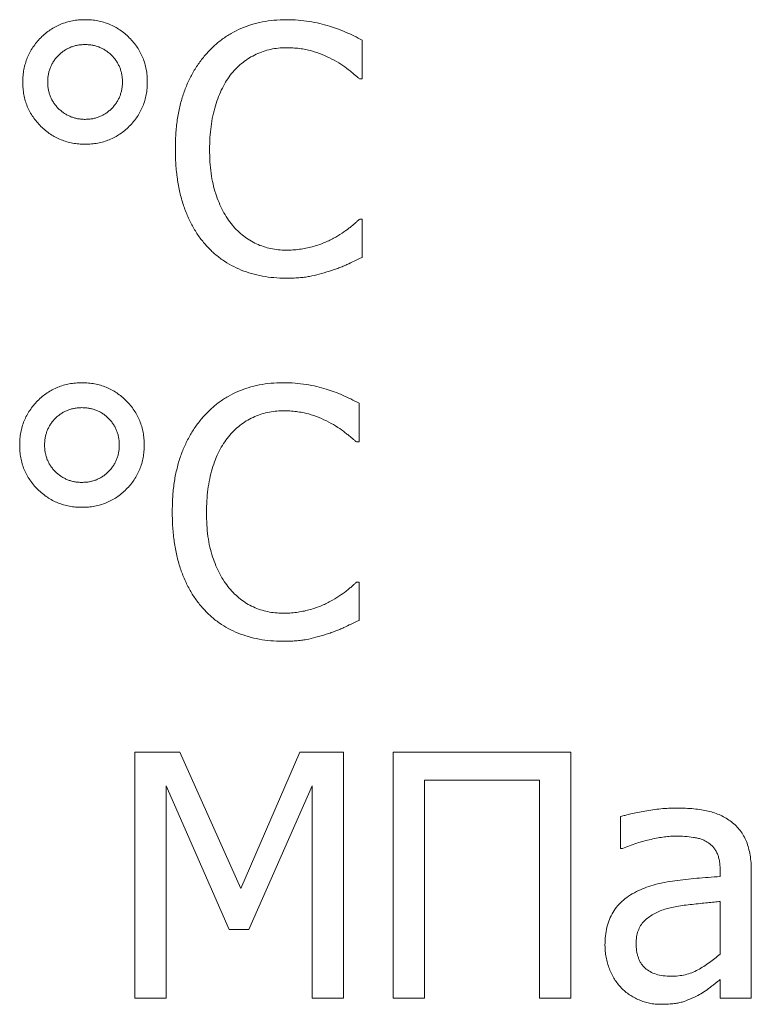
# Model space of a CAD drawing. Units: millimetres. Extents: x -20370 to 94984, y -50734 to -2686.
# Drawn here: x 21694 to 21956, y -21507 to -21154 of the extents above; entities that cross this region are included whole.
import ezdxf

# ---------------------------------------------------------------- set-up
doc = ezdxf.new("R2010")
doc.units = ezdxf.units.MM

msp = doc.modelspace()

# ---------------------------------------------------------------- linework, layer by layer
at = {"color": 7, "linetype": 'Continuous', "lineweight": 15}
for p, q in [((21816.34, -21161.74, 600), (21816.34, -21175.63, 600)), ((21816.34, -21175.63, 600), (21815.4, -21175.63, 600)), ((21815.45, -21225.87, 600), (21816.34, -21225.87, 600)), ((21816.34, -21225.87, 600), (21816.34, -21239.62, 600)), ((21815.22, -21291.9, 600), (21815.22, -21305.79, 600)), ((21815.22, -21305.79, 600), (21814.28, -21305.79, 600)), ((21814.33, -21356.03, 600), (21815.22, -21356.03, 600)), ((21815.22, -21356.03, 600), (21815.22, -21369.78, 600)), ((21734.83, -21505.17, 600), (21734.83, -21416.96, 600)), ((21734.83, -21416.96, 600), (21750.98, -21416.96, 600)), ((21750.98, -21416.96, 600), (21772.84, -21465.86, 600)), ((21772.84, -21465.86, 600), (21793.95, -21416.96, 600)), ((21793.95, -21416.96, 600), (21809.64, -21416.96, 600)), ((21809.64, -21416.96, 600), (21809.64, -21505.17, 600)), ((21827.5, -21505.17, 600), (21827.5, -21416.96, 600)), ((21827.5, -21416.96, 600), (21891.15, -21416.96, 600)), ((21891.15, -21416.96, 600), (21891.15, -21505.17, 600)), ((21768.62, -21480.61, 600), (21745.99, -21429.1, 600)), ((21745.99, -21429.1, 600), (21745.99, -21505.17, 600)), ((21798.47, -21429.1, 600), (21775.67, -21480.61, 600)), ((21798.47, -21505.17, 600), (21798.47, -21429.1, 600)), ((21879.98, -21427.01, 600), (21838.67, -21427.01, 600)), ((21838.67, -21427.01, 600), (21838.67, -21505.17, 600)), ((21879.98, -21505.17, 600), (21879.98, -21427.01, 600)), ((21909.01, -21451.58, 600), (21909.01, -21440.11, 600)), ((21909.66, -21451.58, 600), (21909.01, -21451.58, 600)), ((21944.74, -21461.62, 600), (21944.74, -21459.48, 600)), ((21955.91, -21459.69, 600), (21955.91, -21505.17, 600)), ((21944.74, -21489.38, 600), (21944.74, -21470.56, 600)), ((21775.67, -21480.61, 600), (21768.62, -21480.61, 600)), ((21944.74, -21505.17, 600), (21944.74, -21498.56, 600)), ((21745.99, -21505.17, 600), (21734.83, -21505.17, 600)), ((21809.64, -21505.17, 600), (21798.47, -21505.17, 600)), ((21838.67, -21505.17, 600), (21827.5, -21505.17, 600)), ((21891.15, -21505.17, 600), (21879.98, -21505.17, 600)), ((21955.91, -21505.17, 600), (21944.74, -21505.17, 600))]:
    msp.add_line(p, q, dxfattribs=at)
for points, knots in [([(21694.63, -21176.74, 600), (21694.65, -21175.97, 600), (21694.69, -21174.46, 600), (21694.99, -21172.24, 600), (21695.51, -21170.11, 600), (21696.2, -21168.06, 600), (21697.11, -21166.11, 600), (21698.24, -21164.27, 600), (21699.55, -21162.51, 600), (21701.05, -21160.86, 600), (21702.69, -21159.35, 600), (21704.46, -21158.04, 600), (21706.31, -21156.91, 600), (21708.26, -21156, 600), (21710.3, -21155.28, 600), (21712.44, -21154.78, 600), (21714.67, -21154.47, 600), (21716.19, -21154.43, 600), (21716.96, -21154.41, 600)], [0, 0, 0, 0, 0.065461, 0.128938, 0.19058, 0.251836, 0.312561, 0.37348, 0.435802, 0.499286, 0.563103, 0.625425, 0.686767, 0.747492, 0.808443, 0.870567, 0.934044, 1, 1, 1, 1]), ([(21716.96, -21154.41, 600), (21717.74, -21154.43, 600), (21719.26, -21154.47, 600), (21721.49, -21154.78, 600), (21723.63, -21155.28, 600), (21725.66, -21156, 600), (21727.61, -21156.91, 600), (21729.46, -21158.03, 600), (21731.22, -21159.35, 600), (21732.86, -21160.86, 600), (21734.38, -21162.5, 600), (21735.68, -21164.27, 600), (21736.79, -21166.12, 600), (21737.73, -21168.06, 600), (21738.42, -21170.11, 600), (21738.94, -21172.24, 600), (21739.23, -21174.46, 600), (21739.27, -21175.97, 600), (21739.29, -21176.74, 600)], [0, 0, 0, 0, 0.065963, 0.129447, 0.191577, 0.252535, 0.313266, 0.374615, 0.436548, 0.500371, 0.564195, 0.626524, 0.687193, 0.748137, 0.809399, 0.871048, 0.934532, 1, 1, 1, 1]), ([(21760.37, -21166.73, 600), (21761.27, -21165.76, 600), (21763.05, -21163.85, 600), (21766.1, -21161.38, 600), (21769.36, -21159.24, 600), (21772.87, -21157.49, 600), (21776.62, -21156.11, 600), (21780.58, -21155.12, 600), (21784.76, -21154.51, 600), (21787.61, -21154.45, 600), (21789.07, -21154.41, 600)], [0, 0, 0, 0, 0.122488, 0.243635, 0.363743, 0.484778, 0.608254, 0.734415, 0.864548, 1, 1, 1, 1]), ([(21789.07, -21154.41, 600), (21790.51, -21154.44, 600), (21793.29, -21154.48, 600), (21797.32, -21155.01, 600), (21801.07, -21155.7, 600), (21803.45, -21156.36, 600), (21804.6, -21156.68, 600)], [0, 0, 0, 0, 0.273881, 0.530624, 0.773157, 1, 1, 1, 1]), ([(21804.6, -21156.68, 600), (21805.56, -21156.99, 600), (21807.53, -21157.63, 600), (21810.46, -21158.86, 600), (21813.42, -21160.21, 600), (21815.36, -21161.23, 600), (21816.34, -21161.74, 600)], [0, 0, 0, 0, 0.237426, 0.486161, 0.742831, 1, 1, 1, 1]), ([(21716.96, -21163.34, 600), (21716.49, -21163.35, 600), (21715.57, -21163.36, 600), (21714.22, -21163.57, 600), (21712.92, -21163.86, 600), (21711.69, -21164.3, 600), (21710.52, -21164.84, 600), (21709.4, -21165.51, 600), (21708.36, -21166.32, 600), (21707.37, -21167.21, 600), (21706.49, -21168.21, 600), (21705.69, -21169.25, 600), (21705.06, -21170.38, 600), (21704.5, -21171.54, 600), (21704.08, -21172.77, 600), (21703.79, -21174.05, 600), (21703.58, -21175.38, 600), (21703.57, -21176.28, 600), (21703.56, -21176.74, 600)], [0, 0, 0, 0, 0.066858, 0.131016, 0.192841, 0.254929, 0.315822, 0.376509, 0.43887, 0.502512, 0.5656, 0.627463, 0.68844, 0.748586, 0.809624, 0.871449, 0.93479, 1, 1, 1, 1]), ([(21730.36, -21176.74, 600), (21730.36, -21176.28, 600), (21730.34, -21175.38, 600), (21730.13, -21174.05, 600), (21729.84, -21172.76, 600), (21729.43, -21171.54, 600), (21728.87, -21170.38, 600), (21728.22, -21169.27, 600), (21727.44, -21168.2, 600), (21726.54, -21167.23, 600), (21725.56, -21166.32, 600), (21724.52, -21165.51, 600), (21723.4, -21164.85, 600), (21722.23, -21164.3, 600), (21721, -21163.86, 600), (21719.71, -21163.57, 600), (21718.36, -21163.36, 600), (21717.43, -21163.35, 600), (21716.96, -21163.34, 600)], [0, 0, 0, 0, 0.065221, 0.128573, 0.190408, 0.251456, 0.311612, 0.373017, 0.434399, 0.498051, 0.561096, 0.623468, 0.684872, 0.745028, 0.807127, 0.868962, 0.933131, 1, 1, 1, 1]), ([(21788.98, -21164.46, 600), (21788.05, -21164.48, 600), (21786.21, -21164.53, 600), (21783.5, -21165.01, 600), (21780.86, -21165.74, 600), (21778.3, -21166.77, 600), (21775.84, -21168.07, 600), (21773.57, -21169.71, 600), (21771.39, -21171.56, 600), (21770.13, -21173.02, 600), (21769.49, -21173.76, 600)], [0, 0, 0, 0, 0.124433, 0.247275, 0.369026, 0.492831, 0.61697, 0.741449, 0.868873, 1, 1, 1, 1]), ([(21805.5, -21168.51, 600), (21804.34, -21167.95, 600), (21801.96, -21166.81, 600), (21798.78, -21165.75, 600), (21796.07, -21165.07, 600), (21793.84, -21164.71, 600), (21791.46, -21164.5, 600), (21789.83, -21164.47, 600), (21788.98, -21164.46, 600)], [0, 0, 0, 0, 0.225356, 0.460053, 0.583422, 0.714113, 0.852728, 1, 1, 1, 1]), ([(21749.34, -21200.84, 600), (21749.38, -21199.02, 600), (21749.44, -21195.5, 600), (21749.96, -21190.41, 600), (21750.84, -21185.68, 600), (21752.07, -21181.29, 600), (21753.64, -21177.22, 600), (21755.55, -21173.44, 600), (21757.76, -21169.91, 600), (21759.5, -21167.79, 600), (21760.37, -21166.73, 600)], [0, 0, 0, 0, 0.148585, 0.287832, 0.418622, 0.541737, 0.660185, 0.775348, 0.888117, 1, 1, 1, 1]), ([(21815.4, -21175.63, 600), (21815.12, -21175.39, 600), (21814.53, -21174.89, 600), (21813.6, -21174.09, 600), (21812.54, -21173.23, 600), (21810.95, -21171.94, 600), (21808.64, -21170.27, 600), (21806.59, -21169.12, 600), (21805.5, -21168.51, 600)], [0, 0, 0, 0, 0.090162, 0.189465, 0.302118, 0.423016, 0.693317, 1, 1, 1, 1]), ([(21769.49, -21173.76, 600), (21768.88, -21174.55, 600), (21767.64, -21176.18, 600), (21766.14, -21178.96, 600), (21764.75, -21181.98, 600), (21763.65, -21185.32, 600), (21762.73, -21188.89, 600), (21762.1, -21192.71, 600), (21761.68, -21196.73, 600), (21761.64, -21199.49, 600), (21761.63, -21200.91, 600)], [0, 0, 0, 0, 0.104121, 0.213188, 0.328188, 0.450451, 0.578614, 0.712609, 0.852683, 1, 1, 1, 1]), ([(21716.96, -21199.07, 600), (21716.2, -21199.05, 600), (21714.7, -21199.01, 600), (21712.49, -21198.71, 600), (21710.37, -21198.2, 600), (21708.33, -21197.5, 600), (21706.39, -21196.62, 600), (21704.54, -21195.5, 600), (21702.78, -21194.19, 600), (21701.11, -21192.7, 600), (21699.61, -21191.05, 600), (21698.27, -21189.3, 600), (21697.14, -21187.45, 600), (21696.22, -21185.5, 600), (21695.5, -21183.45, 600), (21694.99, -21181.3, 600), (21694.69, -21179.05, 600), (21694.65, -21177.52, 600), (21694.63, -21176.74, 600)], [0, 0, 0, 0, 0.064963, 0.127948, 0.189587, 0.250372, 0.310886, 0.371546, 0.433866, 0.497715, 0.561529, 0.623751, 0.684667, 0.746049, 0.807465, 0.869586, 0.933552, 1, 1, 1, 1]), ([(21703.56, -21176.74, 600), (21703.58, -21177.21, 600), (21703.61, -21178.14, 600), (21703.78, -21179.5, 600), (21704.1, -21180.78, 600), (21704.51, -21182.02, 600), (21705.09, -21183.19, 600), (21705.74, -21184.32, 600), (21706.56, -21185.36, 600), (21707.46, -21186.34, 600), (21708.47, -21187.21, 600), (21709.51, -21188.02, 600), (21710.64, -21188.66, 600), (21711.8, -21189.2, 600), (21713.02, -21189.63, 600), (21714.29, -21189.92, 600), (21715.61, -21190.12, 600), (21716.51, -21190.14, 600), (21716.96, -21190.14, 600)], [0, 0, 0, 0, 0.066942, 0.131035, 0.193898, 0.254981, 0.316269, 0.377708, 0.440115, 0.503195, 0.566946, 0.628854, 0.689875, 0.750813, 0.811115, 0.872181, 0.935568, 1, 1, 1, 1]), ([(21716.96, -21190.14, 600), (21717.43, -21190.13, 600), (21718.36, -21190.09, 600), (21719.71, -21189.93, 600), (21720.99, -21189.6, 600), (21722.24, -21189.2, 600), (21723.39, -21188.61, 600), (21724.52, -21187.97, 600), (21725.56, -21187.15, 600), (21726.54, -21186.24, 600), (21727.44, -21185.25, 600), (21728.22, -21184.19, 600), (21728.87, -21183.08, 600), (21729.43, -21181.91, 600), (21729.84, -21180.69, 600), (21730.14, -21179.42, 600), (21730.34, -21178.1, 600), (21730.35, -21177.2, 600), (21730.36, -21176.74, 600)], [0, 0, 0, 0, 0.066959, 0.131069, 0.193147, 0.255026, 0.315587, 0.377041, 0.439464, 0.50256, 0.566877, 0.628309, 0.689763, 0.749968, 0.811066, 0.872148, 0.935551, 1, 1, 1, 1]), ([(21739.29, -21176.74, 600), (21739.27, -21177.51, 600), (21739.23, -21179.03, 600), (21738.93, -21181.25, 600), (21738.42, -21183.38, 600), (21737.73, -21185.43, 600), (21736.79, -21187.37, 600), (21735.69, -21189.23, 600), (21734.38, -21191, 600), (21732.86, -21192.64, 600), (21731.22, -21194.15, 600), (21729.47, -21195.47, 600), (21727.61, -21196.57, 600), (21725.66, -21197.48, 600), (21723.63, -21198.21, 600), (21721.49, -21198.71, 600), (21719.26, -21199.01, 600), (21717.74, -21199.05, 600), (21716.96, -21199.07, 600)], [0, 0, 0, 0, 0.065456, 0.128929, 0.191047, 0.25183, 0.312762, 0.373845, 0.436163, 0.499975, 0.563787, 0.625708, 0.686791, 0.747512, 0.808458, 0.870576, 0.934049, 1, 1, 1, 1]), ([(21760.42, -21235.38, 600), (21759.56, -21234.37, 600), (21757.82, -21232.32, 600), (21755.66, -21228.81, 600), (21753.75, -21224.99, 600), (21752.15, -21220.8, 600), (21750.87, -21216.27, 600), (21750.01, -21211.4, 600), (21749.42, -21206.22, 600), (21749.37, -21202.66, 600), (21749.34, -21200.84, 600)], [0, 0, 0, 0, 0.107029, 0.217166, 0.332228, 0.452685, 0.579254, 0.712195, 0.852233, 1, 1, 1, 1]), ([(21761.63, -21200.91, 600), (21761.65, -21202.39, 600), (21761.7, -21205.26, 600), (21762.1, -21209.41, 600), (21762.77, -21213.24, 600), (21763.74, -21216.76, 600), (21764.94, -21219.97, 600), (21766.35, -21222.92, 600), (21767.92, -21225.64, 600), (21769.17, -21227.26, 600), (21769.79, -21228.05, 600)], [0, 0, 0, 0, 0.153915, 0.297566, 0.431766, 0.556903, 0.675457, 0.787714, 0.895629, 1, 1, 1, 1]), ([(21769.79, -21228.05, 600), (21770.41, -21228.77, 600), (21771.64, -21230.18, 600), (21773.76, -21231.98, 600), (21776.01, -21233.56, 600), (21778.42, -21234.84, 600), (21780.96, -21235.8, 600), (21783.56, -21236.53, 600), (21786.25, -21236.96, 600), (21788.07, -21237.01, 600), (21788.98, -21237.04, 600)], [0, 0, 0, 0, 0.129644, 0.256109, 0.380268, 0.5046, 0.628391, 0.751464, 0.874803, 1, 1, 1, 1]), ([(21806.1, -21232.76, 600), (21807.12, -21232.18, 600), (21809.07, -21231.06, 600), (21811.27, -21229.46, 600), (21812.8, -21228.2, 600), (21813.81, -21227.38, 600), (21814.67, -21226.6, 600), (21815.2, -21226.11, 600), (21815.45, -21225.87, 600)], [0, 0, 0, 0, 0.30361, 0.577139, 0.700646, 0.813405, 0.91204, 1, 1, 1, 1]), ([(21788.89, -21247.09, 600), (21787.48, -21247.05, 600), (21784.69, -21246.97, 600), (21780.6, -21246.43, 600), (21776.69, -21245.49, 600), (21772.95, -21244.23, 600), (21769.44, -21242.57, 600), (21766.16, -21240.56, 600), (21763.12, -21238.17, 600), (21761.33, -21236.32, 600), (21760.42, -21235.38, 600)], [0, 0, 0, 0, 0.133783, 0.263603, 0.389665, 0.513501, 0.635772, 0.756511, 0.877106, 1, 1, 1, 1]), ([(21788.98, -21237.04, 600), (21789.81, -21237.03, 600), (21791.45, -21237, 600), (21793.86, -21236.77, 600), (21796.17, -21236.39, 600), (21798.37, -21235.86, 600), (21800.48, -21235.22, 600), (21802.46, -21234.48, 600), (21804.34, -21233.69, 600), (21805.52, -21233.07, 600), (21806.1, -21232.76, 600)], [0, 0, 0, 0, 0.14001, 0.27567, 0.406641, 0.533406, 0.657243, 0.776147, 0.890136, 1, 1, 1, 1]), ([(21816.34, -21239.62, 600), (21815.39, -21240.05, 600), (21813.55, -21240.9, 600), (21811.29, -21242, 600), (21809.46, -21242.85, 600), (21807.96, -21243.42, 600), (21806.34, -21244.03, 600), (21805.19, -21244.39, 600), (21804.6, -21244.57, 600)], [0, 0, 0, 0, 0.244103, 0.475905, 0.59156, 0.718011, 0.853409, 1, 1, 1, 1]), ([(21804.6, -21244.57, 600), (21803.36, -21244.95, 600), (21801, -21245.66, 600), (21798.02, -21246.38, 600), (21795.61, -21246.77, 600), (21793.59, -21246.95, 600), (21791.33, -21247.08, 600), (21789.73, -21247.08, 600), (21788.89, -21247.09, 600)], [0, 0, 0, 0, 0.24215, 0.462971, 0.574592, 0.700694, 0.842801, 1, 1, 1, 1]), ([(21693.51, -21306.9, 600), (21693.54, -21306.13, 600), (21693.58, -21304.62, 600), (21693.87, -21302.4, 600), (21694.39, -21300.27, 600), (21695.08, -21298.22, 600), (21695.99, -21296.27, 600), (21697.13, -21294.43, 600), (21698.43, -21292.67, 600), (21699.93, -21291.02, 600), (21701.57, -21289.5, 600), (21703.34, -21288.2, 600), (21705.2, -21287.07, 600), (21707.15, -21286.16, 600), (21709.18, -21285.43, 600), (21711.32, -21284.93, 600), (21713.55, -21284.63, 600), (21715.07, -21284.59, 600), (21715.85, -21284.57, 600)], [0, 0, 0, 0, 0.065461, 0.128938, 0.19058, 0.251836, 0.312561, 0.37348, 0.435802, 0.499286, 0.563103, 0.625425, 0.686767, 0.747492, 0.808443, 0.870567, 0.934044, 1, 1, 1, 1]), ([(21715.85, -21284.57, 600), (21716.62, -21284.59, 600), (21718.14, -21284.63, 600), (21720.37, -21284.93, 600), (21722.51, -21285.43, 600), (21724.54, -21286.16, 600), (21726.5, -21287.07, 600), (21728.35, -21288.19, 600), (21730.11, -21289.51, 600), (21731.74, -21291.02, 600), (21733.26, -21292.66, 600), (21734.57, -21294.43, 600), (21735.68, -21296.28, 600), (21736.62, -21298.22, 600), (21737.3, -21300.27, 600), (21737.82, -21302.4, 600), (21738.11, -21304.62, 600), (21738.16, -21306.13, 600), (21738.18, -21306.9, 600)], [0, 0, 0, 0, 0.065963, 0.129447, 0.191577, 0.252535, 0.313266, 0.374615, 0.436548, 0.500371, 0.564195, 0.626524, 0.687193, 0.748137, 0.809399, 0.871048, 0.934532, 1, 1, 1, 1]), ([(21759.25, -21296.89, 600), (21760.15, -21295.92, 600), (21761.94, -21294, 600), (21764.98, -21291.54, 600), (21768.24, -21289.4, 600), (21771.76, -21287.65, 600), (21775.5, -21286.27, 600), (21779.47, -21285.28, 600), (21783.64, -21284.67, 600), (21786.5, -21284.6, 600), (21787.95, -21284.57, 600)], [0, 0, 0, 0, 0.122488, 0.243635, 0.363743, 0.484778, 0.608254, 0.734415, 0.864548, 1, 1, 1, 1]), ([(21787.95, -21284.57, 600), (21789.39, -21284.59, 600), (21792.18, -21284.64, 600), (21796.21, -21285.17, 600), (21799.96, -21285.86, 600), (21802.33, -21286.52, 600), (21803.48, -21286.84, 600)], [0, 0, 0, 0, 0.273881, 0.530624, 0.773157, 1, 1, 1, 1]), ([(21803.48, -21286.84, 600), (21804.44, -21287.15, 600), (21806.42, -21287.79, 600), (21809.35, -21289.02, 600), (21812.3, -21290.37, 600), (21814.25, -21291.39, 600), (21815.22, -21291.9, 600)], [0, 0, 0, 0, 0.237426, 0.486161, 0.742831, 1, 1, 1, 1]), ([(21715.85, -21293.5, 600), (21715.37, -21293.51, 600), (21714.45, -21293.52, 600), (21713.1, -21293.73, 600), (21711.81, -21294.02, 600), (21710.58, -21294.46, 600), (21709.4, -21295, 600), (21708.28, -21295.67, 600), (21707.25, -21296.48, 600), (21706.25, -21297.37, 600), (21705.37, -21298.37, 600), (21704.57, -21299.41, 600), (21703.94, -21300.54, 600), (21703.38, -21301.7, 600), (21702.96, -21302.92, 600), (21702.68, -21304.21, 600), (21702.47, -21305.53, 600), (21702.45, -21306.44, 600), (21702.45, -21306.9, 600)], [0, 0, 0, 0, 0.066858, 0.131016, 0.192841, 0.254929, 0.315822, 0.376509, 0.43887, 0.502512, 0.5656, 0.627463, 0.68844, 0.748586, 0.809624, 0.871449, 0.93479, 1, 1, 1, 1]), ([(21729.25, -21306.9, 600), (21729.24, -21306.44, 600), (21729.23, -21305.53, 600), (21729.02, -21304.21, 600), (21728.73, -21302.92, 600), (21728.31, -21301.7, 600), (21727.76, -21300.53, 600), (21727.1, -21299.42, 600), (21726.32, -21298.36, 600), (21725.42, -21297.39, 600), (21724.45, -21296.47, 600), (21723.4, -21295.66, 600), (21722.28, -21295.01, 600), (21721.11, -21294.46, 600), (21719.89, -21294.02, 600), (21718.59, -21293.73, 600), (21717.24, -21293.52, 600), (21716.32, -21293.51, 600), (21715.85, -21293.5, 600)], [0, 0, 0, 0, 0.065221, 0.128573, 0.190408, 0.251456, 0.311612, 0.373017, 0.434399, 0.498051, 0.561096, 0.623468, 0.684872, 0.745028, 0.807127, 0.868962, 0.933131, 1, 1, 1, 1]), ([(21787.87, -21294.62, 600), (21786.94, -21294.64, 600), (21785.1, -21294.69, 600), (21782.38, -21295.17, 600), (21779.74, -21295.9, 600), (21777.18, -21296.93, 600), (21774.73, -21298.23, 600), (21772.46, -21299.87, 600), (21770.28, -21301.72, 600), (21769.02, -21303.18, 600), (21768.38, -21303.92, 600)], [0, 0, 0, 0, 0.124433, 0.247275, 0.369026, 0.492831, 0.61697, 0.741449, 0.868873, 1, 1, 1, 1]), ([(21804.39, -21298.67, 600), (21803.22, -21298.11, 600), (21800.85, -21296.96, 600), (21797.67, -21295.91, 600), (21794.95, -21295.23, 600), (21792.73, -21294.86, 600), (21790.35, -21294.66, 600), (21788.71, -21294.63, 600), (21787.87, -21294.62, 600)], [0, 0, 0, 0, 0.225356, 0.460053, 0.583422, 0.714113, 0.852728, 1, 1, 1, 1]), ([(21748.23, -21331, 600), (21748.26, -21329.18, 600), (21748.32, -21325.66, 600), (21748.84, -21320.57, 600), (21749.73, -21315.84, 600), (21750.95, -21311.45, 600), (21752.53, -21307.38, 600), (21754.44, -21303.6, 600), (21756.65, -21300.07, 600), (21758.39, -21297.95, 600), (21759.25, -21296.89, 600)], [0, 0, 0, 0, 0.148585, 0.287832, 0.418622, 0.541737, 0.660185, 0.775348, 0.888117, 1, 1, 1, 1]), ([(21814.28, -21305.79, 600), (21814, -21305.55, 600), (21813.41, -21305.05, 600), (21812.48, -21304.25, 600), (21811.43, -21303.39, 600), (21809.83, -21302.1, 600), (21807.52, -21300.43, 600), (21805.48, -21299.28, 600), (21804.39, -21298.67, 600)], [0, 0, 0, 0, 0.090162, 0.189465, 0.302118, 0.423016, 0.693317, 1, 1, 1, 1]), ([(21768.38, -21303.92, 600), (21767.77, -21304.71, 600), (21766.52, -21306.34, 600), (21765.02, -21309.12, 600), (21763.64, -21312.14, 600), (21762.53, -21315.48, 600), (21761.61, -21319.05, 600), (21760.99, -21322.87, 600), (21760.56, -21326.89, 600), (21760.53, -21329.65, 600), (21760.51, -21331.07, 600)], [0, 0, 0, 0, 0.104121, 0.213188, 0.328188, 0.450451, 0.578614, 0.712609, 0.852683, 1, 1, 1, 1]), ([(21715.85, -21329.23, 600), (21715.08, -21329.21, 600), (21713.58, -21329.17, 600), (21711.37, -21328.87, 600), (21709.25, -21328.36, 600), (21707.22, -21327.66, 600), (21705.27, -21326.77, 600), (21703.42, -21325.66, 600), (21701.66, -21324.34, 600), (21699.99, -21322.86, 600), (21698.49, -21321.21, 600), (21697.16, -21319.46, 600), (21696.03, -21317.61, 600), (21695.1, -21315.66, 600), (21694.38, -21313.6, 600), (21693.88, -21311.46, 600), (21693.58, -21309.21, 600), (21693.54, -21307.68, 600), (21693.51, -21306.9, 600)], [0, 0, 0, 0, 0.064963, 0.127948, 0.189587, 0.250372, 0.310886, 0.371546, 0.433866, 0.497715, 0.561529, 0.623751, 0.684667, 0.746049, 0.807465, 0.869586, 0.933552, 1, 1, 1, 1]), ([(21702.45, -21306.9, 600), (21702.46, -21307.37, 600), (21702.5, -21308.3, 600), (21702.66, -21309.66, 600), (21702.99, -21310.94, 600), (21703.4, -21312.18, 600), (21703.97, -21313.35, 600), (21704.62, -21314.48, 600), (21705.44, -21315.52, 600), (21706.34, -21316.5, 600), (21707.35, -21317.37, 600), (21708.39, -21318.18, 600), (21709.52, -21318.81, 600), (21710.69, -21319.36, 600), (21711.9, -21319.78, 600), (21713.17, -21320.07, 600), (21714.49, -21320.28, 600), (21715.39, -21320.29, 600), (21715.85, -21320.3, 600)], [0, 0, 0, 0, 0.066942, 0.131035, 0.193898, 0.254981, 0.316269, 0.377708, 0.440115, 0.503195, 0.566946, 0.628854, 0.689875, 0.750813, 0.811115, 0.872181, 0.935568, 1, 1, 1, 1]), ([(21715.85, -21320.3, 600), (21716.32, -21320.28, 600), (21717.24, -21320.25, 600), (21718.59, -21320.09, 600), (21719.88, -21319.75, 600), (21721.12, -21319.36, 600), (21722.28, -21318.77, 600), (21723.41, -21318.12, 600), (21724.45, -21317.31, 600), (21725.43, -21316.4, 600), (21726.32, -21315.41, 600), (21727.1, -21314.35, 600), (21727.76, -21313.23, 600), (21728.31, -21312.07, 600), (21728.73, -21310.85, 600), (21729.02, -21309.58, 600), (21729.22, -21308.26, 600), (21729.24, -21307.36, 600), (21729.25, -21306.9, 600)], [0, 0, 0, 0, 0.066959, 0.131069, 0.193147, 0.255026, 0.315587, 0.377041, 0.439464, 0.50256, 0.566877, 0.628309, 0.689763, 0.749968, 0.811066, 0.872148, 0.935551, 1, 1, 1, 1]), ([(21738.18, -21306.9, 600), (21738.16, -21307.67, 600), (21738.11, -21309.18, 600), (21737.82, -21311.41, 600), (21737.31, -21313.54, 600), (21736.61, -21315.59, 600), (21735.67, -21317.52, 600), (21734.57, -21319.39, 600), (21733.26, -21321.16, 600), (21731.74, -21322.8, 600), (21730.11, -21324.31, 600), (21728.35, -21325.63, 600), (21726.49, -21326.73, 600), (21724.55, -21327.64, 600), (21722.51, -21328.37, 600), (21720.37, -21328.87, 600), (21718.14, -21329.17, 600), (21716.62, -21329.21, 600), (21715.85, -21329.23, 600)], [0, 0, 0, 0, 0.065456, 0.128929, 0.191047, 0.25183, 0.312762, 0.373845, 0.436163, 0.499975, 0.563787, 0.625708, 0.686791, 0.747512, 0.808458, 0.870576, 0.934049, 1, 1, 1, 1]), ([(21759.31, -21365.54, 600), (21758.45, -21364.53, 600), (21756.71, -21362.48, 600), (21754.54, -21358.97, 600), (21752.64, -21355.14, 600), (21751.03, -21350.96, 600), (21749.75, -21346.43, 600), (21748.9, -21341.56, 600), (21748.31, -21336.38, 600), (21748.25, -21332.82, 600), (21748.23, -21331, 600)], [0, 0, 0, 0, 0.107029, 0.217166, 0.332228, 0.452685, 0.579254, 0.712195, 0.852233, 1, 1, 1, 1]), ([(21760.51, -21331.07, 600), (21760.54, -21332.55, 600), (21760.59, -21335.42, 600), (21760.99, -21339.57, 600), (21761.65, -21343.4, 600), (21762.62, -21346.91, 600), (21763.83, -21350.13, 600), (21765.23, -21353.08, 600), (21766.8, -21355.8, 600), (21768.06, -21357.42, 600), (21768.67, -21358.21, 600)], [0, 0, 0, 0, 0.153915, 0.297566, 0.431766, 0.556903, 0.675457, 0.787714, 0.895629, 1, 1, 1, 1]), ([(21804.98, -21362.92, 600), (21806, -21362.34, 600), (21807.95, -21361.22, 600), (21810.15, -21359.62, 600), (21811.68, -21358.36, 600), (21812.69, -21357.54, 600), (21813.55, -21356.76, 600), (21814.08, -21356.26, 600), (21814.33, -21356.03, 600)], [0, 0, 0, 0, 0.30361, 0.577139, 0.700646, 0.813405, 0.91204, 1, 1, 1, 1]), ([(21768.67, -21358.21, 600), (21769.3, -21358.93, 600), (21770.53, -21360.34, 600), (21772.65, -21362.14, 600), (21774.89, -21363.72, 600), (21777.3, -21365, 600), (21779.84, -21365.96, 600), (21782.45, -21366.69, 600), (21785.14, -21367.12, 600), (21786.95, -21367.17, 600), (21787.87, -21367.2, 600)], [0, 0, 0, 0, 0.129644, 0.256109, 0.380268, 0.5046, 0.628391, 0.751464, 0.874803, 1, 1, 1, 1]), ([(21787.87, -21367.2, 600), (21788.7, -21367.18, 600), (21790.34, -21367.16, 600), (21792.74, -21366.93, 600), (21795.05, -21366.55, 600), (21797.26, -21366.02, 600), (21799.36, -21365.38, 600), (21801.35, -21364.64, 600), (21803.23, -21363.85, 600), (21804.4, -21363.23, 600), (21804.98, -21362.92, 600)], [0, 0, 0, 0, 0.14001, 0.27567, 0.406641, 0.533406, 0.657243, 0.776147, 0.890136, 1, 1, 1, 1]), ([(21787.78, -21377.25, 600), (21786.36, -21377.21, 600), (21783.58, -21377.13, 600), (21779.48, -21376.59, 600), (21775.57, -21375.65, 600), (21771.84, -21374.39, 600), (21768.32, -21372.73, 600), (21765.04, -21370.71, 600), (21762, -21368.33, 600), (21760.21, -21366.47, 600), (21759.31, -21365.54, 600)], [0, 0, 0, 0, 0.133783, 0.263603, 0.389665, 0.513501, 0.635772, 0.756511, 0.877106, 1, 1, 1, 1]), ([(21815.22, -21369.78, 600), (21814.28, -21370.21, 600), (21812.44, -21371.05, 600), (21810.17, -21372.15, 600), (21808.35, -21373.01, 600), (21806.85, -21373.58, 600), (21805.22, -21374.19, 600), (21804.07, -21374.55, 600), (21803.48, -21374.73, 600)], [0, 0, 0, 0, 0.244103, 0.475905, 0.59156, 0.718011, 0.853409, 1, 1, 1, 1]), ([(21803.48, -21374.73, 600), (21802.24, -21375.11, 600), (21799.88, -21375.82, 600), (21796.9, -21376.54, 600), (21794.49, -21376.93, 600), (21792.47, -21377.11, 600), (21790.21, -21377.23, 600), (21788.62, -21377.24, 600), (21787.78, -21377.25, 600)], [0, 0, 0, 0, 0.24215, 0.462971, 0.574592, 0.700694, 0.842801, 1, 1, 1, 1]), ([(21909.01, -21440.11, 600), (21909.58, -21439.96, 600), (21910.81, -21439.62, 600), (21912.83, -21439.14, 600), (21915.19, -21438.64, 600), (21917.82, -21438.12, 600), (21920.6, -21437.65, 600), (21923.43, -21437.29, 600), (21926.25, -21437.11, 600), (21928.13, -21437.08, 600), (21929.06, -21437.06, 600)], [0, 0, 0, 0, 0.086156, 0.188534, 0.306996, 0.441599, 0.583347, 0.723385, 0.862689, 1, 1, 1, 1]), ([(21929.06, -21437.06, 600), (21930.14, -21437.08, 600), (21932.22, -21437.1, 600), (21935.2, -21437.28, 600), (21937.92, -21437.64, 600), (21940.41, -21438.09, 600), (21942.72, -21438.74, 600), (21944.87, -21439.61, 600), (21946.92, -21440.66, 600), (21948.17, -21441.55, 600), (21948.79, -21442, 600)], [0, 0, 0, 0, 0.156653, 0.300937, 0.432532, 0.553415, 0.667225, 0.77871, 0.889067, 1, 1, 1, 1]), ([(21948.79, -21442, 600), (21949.36, -21442.47, 600), (21950.51, -21443.42, 600), (21951.97, -21445.11, 600), (21953.21, -21447, 600), (21954.21, -21449.1, 600), (21954.97, -21451.41, 600), (21955.53, -21453.96, 600), (21955.86, -21456.74, 600), (21955.89, -21458.68, 600), (21955.91, -21459.69, 600)], [0, 0, 0, 0, 0.112404, 0.224808, 0.337478, 0.453746, 0.575517, 0.706362, 0.847465, 1, 1, 1, 1]), ([(21928.9, -21447.11, 600), (21928.24, -21447.12, 600), (21926.86, -21447.16, 600), (21924.7, -21447.38, 600), (21922.38, -21447.75, 600), (21919.04, -21448.43, 600), (21914.72, -21449.57, 600), (21911.36, -21450.9, 600), (21909.66, -21451.58, 600)], [0, 0, 0, 0, 0.100175, 0.208705, 0.326951, 0.455088, 0.72351, 1, 1, 1, 1]), ([(21940.29, -21449.38, 600), (21939.93, -21449.16, 600), (21939.19, -21448.71, 600), (21937.95, -21448.19, 600), (21936.59, -21447.81, 600), (21934.62, -21447.46, 600), (21932.05, -21447.16, 600), (21929.96, -21447.13, 600), (21928.9, -21447.11, 600)], [0, 0, 0, 0, 0.107583, 0.221863, 0.340597, 0.46738, 0.730008, 1, 1, 1, 1]), ([(21944.74, -21459.48, 600), (21944.73, -21458.85, 600), (21944.71, -21457.66, 600), (21944.48, -21455.96, 600), (21944.13, -21454.46, 600), (21943.62, -21453.12, 600), (21942.97, -21451.96, 600), (21942.2, -21450.95, 600), (21941.32, -21450.07, 600), (21940.63, -21449.61, 600), (21940.29, -21449.38, 600)], [0, 0, 0, 0, 0.163109, 0.309318, 0.442926, 0.564285, 0.67848, 0.786239, 0.894031, 1, 1, 1, 1]), ([(21915.43, -21466.65, 600), (21916.39, -21466.24, 600), (21918.36, -21465.39, 600), (21921.52, -21464.41, 600), (21924.92, -21463.63, 600), (21928.55, -21463.06, 600), (21932.39, -21462.6, 600), (21936.38, -21462.2, 600), (21940.51, -21461.87, 600), (21943.32, -21461.71, 600), (21944.74, -21461.62, 600)], [0, 0, 0, 0, 0.104653, 0.214803, 0.330985, 0.454517, 0.583826, 0.718094, 0.856802, 1, 1, 1, 1]), ([(21903.43, -21486.19, 600), (21903.46, -21485.08, 600), (21903.52, -21482.92, 600), (21904.06, -21479.81, 600), (21904.98, -21476.97, 600), (21906.24, -21474.36, 600), (21907.92, -21472, 600), (21910.04, -21469.93, 600), (21912.54, -21468.08, 600), (21914.44, -21467.14, 600), (21915.43, -21466.65, 600)], [0, 0, 0, 0, 0.136605, 0.264948, 0.385788, 0.502698, 0.619435, 0.73913, 0.864842, 1, 1, 1, 1]), ([(21944.74, -21470.56, 600), (21944.03, -21470.62, 600), (21942.53, -21470.75, 600), (21940.15, -21471.01, 600), (21937.5, -21471.26, 600), (21934.68, -21471.57, 600), (21931.87, -21471.89, 600), (21929.27, -21472.29, 600), (21926.95, -21472.74, 600), (21925.53, -21473.14, 600), (21924.85, -21473.33, 600)], [0, 0, 0, 0, 0.106269, 0.224877, 0.357384, 0.503101, 0.648154, 0.778948, 0.895834, 1, 1, 1, 1]), ([(21924.85, -21473.33, 600), (21924.14, -21473.58, 600), (21922.74, -21474.06, 600), (21920.79, -21475.04, 600), (21919.03, -21476.22, 600), (21917.45, -21477.56, 600), (21916.14, -21479.15, 600), (21915.25, -21481.07, 600), (21914.67, -21483.25, 600), (21914.62, -21484.8, 600), (21914.6, -21485.61, 600)], [0, 0, 0, 0, 0.13093, 0.256112, 0.377311, 0.495807, 0.613272, 0.731712, 0.859681, 1, 1, 1, 1]), ([(21909.26, -21501.49, 600), (21908.83, -21501.01, 600), (21907.96, -21500.04, 600), (21906.82, -21498.42, 600), (21905.83, -21496.63, 600), (21904.99, -21494.7, 600), (21904.28, -21492.67, 600), (21903.8, -21490.56, 600), (21903.49, -21488.39, 600), (21903.45, -21486.93, 600), (21903.43, -21486.19, 600)], [0, 0, 0, 0, 0.11517, 0.232434, 0.35407, 0.480379, 0.609097, 0.738386, 0.867646, 1, 1, 1, 1]), ([(21914.6, -21485.61, 600), (21914.61, -21486.09, 600), (21914.63, -21486.99, 600), (21914.76, -21488.32, 600), (21915.02, -21489.55, 600), (21915.38, -21490.7, 600), (21915.8, -21491.77, 600), (21916.37, -21492.73, 600), (21917.02, -21493.62, 600), (21918.03, -21494.68, 600), (21919.59, -21495.78, 600), (21921.8, -21496.7, 600), (21924.37, -21497.26, 600), (21926.21, -21497.32, 600), (21927.17, -21497.36, 600)], [0, 0, 0, 0, 0.071884, 0.138775, 0.203132, 0.263444, 0.321909, 0.378341, 0.433504, 0.488703, 0.601179, 0.720772, 0.85246, 1, 1, 1, 1]), ([(21927.17, -21497.36, 600), (21928.04, -21497.33, 600), (21929.73, -21497.28, 600), (21932.2, -21496.83, 600), (21934.56, -21496.12, 600), (21936.76, -21495.08, 600), (21938.86, -21493.85, 600), (21940.89, -21492.48, 600), (21942.87, -21491.01, 600), (21944.12, -21489.93, 600), (21944.74, -21489.38, 600)], [0, 0, 0, 0, 0.130828, 0.257227, 0.380075, 0.502511, 0.6259, 0.749286, 0.874098, 1, 1, 1, 1]), ([(21944.74, -21498.56, 600), (21944.5, -21498.75, 600), (21943.97, -21499.15, 600), (21943.11, -21499.79, 600), (21942.15, -21500.55, 600), (21940.76, -21501.65, 600), (21939, -21502.98, 600), (21937.47, -21503.83, 600), (21936.74, -21504.23, 600)], [0, 0, 0, 0, 0.093744, 0.202755, 0.326704, 0.467006, 0.745428, 1, 1, 1, 1]), ([(21923.39, -21507.4, 600), (21922.72, -21507.38, 600), (21921.39, -21507.34, 600), (21919.42, -21507.06, 600), (21917.5, -21506.57, 600), (21915.65, -21505.88, 600), (21913.89, -21505.03, 600), (21912.22, -21504.01, 600), (21910.66, -21502.85, 600), (21909.72, -21501.94, 600), (21909.26, -21501.49, 600)], [0, 0, 0, 0, 0.127736, 0.253233, 0.37914, 0.504426, 0.628948, 0.752413, 0.875983, 1, 1, 1, 1]), ([(21936.74, -21504.23, 600), (21935.78, -21504.69, 600), (21933.94, -21505.59, 600), (21931.53, -21506.49, 600), (21929.49, -21507, 600), (21927.7, -21507.22, 600), (21925.64, -21507.38, 600), (21924.17, -21507.4, 600), (21923.39, -21507.4, 600)], [0, 0, 0, 0, 0.228709, 0.442479, 0.553675, 0.682996, 0.831644, 1, 1, 1, 1])]:
    msp.add_open_spline(points, degree=3, knots=knots, dxfattribs=at)

doc.saveas('drawing.dxf')
